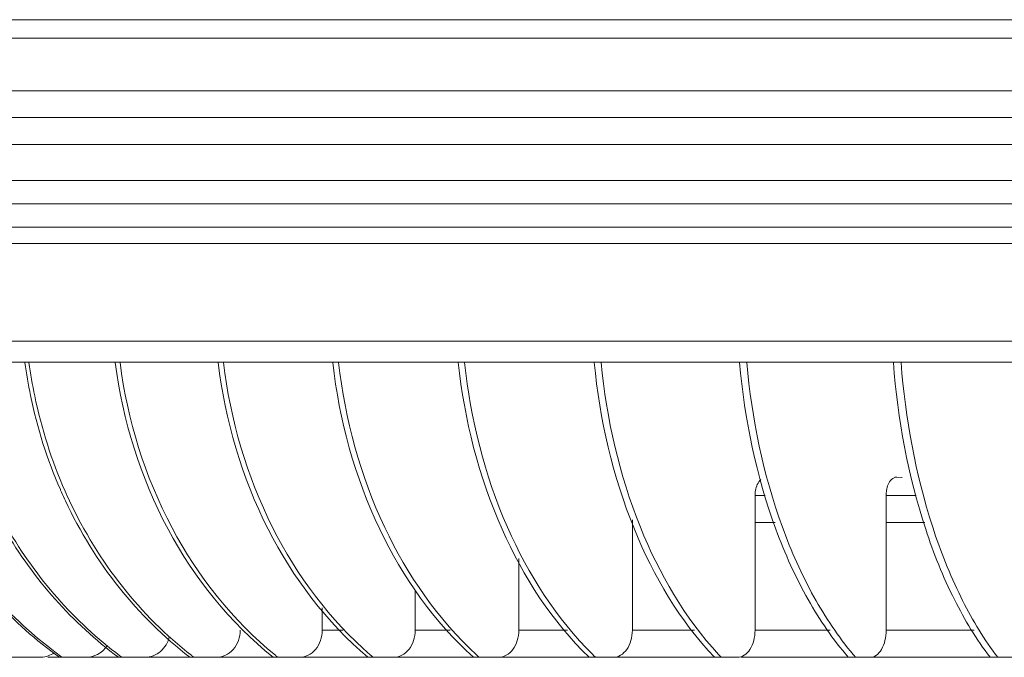
# Model space of a CAD drawing. Units: inches. Extents: x -46 to 344, y -33 to 243.
# Drawn here: x 13 to 26, y 113 to 122 of the extents above; entities that cross this region are included whole.
import ezdxf

# ---------------------------------------------------------------- set-up
doc = ezdxf.new("R2010")
doc.units = ezdxf.units.IN
doc.header["$MEASUREMENT"] = 0
doc.layers.add('レイヤー 1', color=7, linetype='Continuous')

# ---------------------------------------------------------------- blocks, each defined once
blk = doc.blocks.new('block 143')
at = {"layer": 'レイヤー 1', "color": 7, "lineweight": 18}
blk.add_lwpolyline([(66.084, 113.104), (22.762, 113.104)], dxfattribs=at)
blk = doc.blocks.new('block 144')
at = {"layer": 'レイヤー 1', "color": 7, "lineweight": 18}
blk.add_lwpolyline([(22.712, 113.104), (13.132, 113.104)], dxfattribs=at)
blk = doc.blocks.new('block 145')
at = {"layer": 'レイヤー 1', "color": 7, "lineweight": 18}
blk.add_lwpolyline([(13.016, 113.104), (12.112, 113.104)], dxfattribs=at)
blk = doc.blocks.new('block 149')
at = {"layer": 'レイヤー 1', "color": 7, "lineweight": 18}
blk.add_lwpolyline([(16.943, 113.479), (17.232, 113.479)], dxfattribs=at)
blk = doc.blocks.new('block 150')
at = {"layer": 'レイヤー 1', "color": 7, "lineweight": 18}
blk.add_lwpolyline([(18.235, 113.479), (18.719, 113.479)], dxfattribs=at)
blk = doc.blocks.new('block 151')
at = {"layer": 'レイヤー 1', "color": 7, "lineweight": 18}
blk.add_lwpolyline([(19.674, 113.479), (20.35, 113.479)], dxfattribs=at)
blk = doc.blocks.new('block 152')
at = {"layer": 'レイヤー 1', "color": 7, "lineweight": 18}
blk.add_lwpolyline([(21.251, 113.479), (22.114, 113.479)], dxfattribs=at)
blk = doc.blocks.new('block 153')
at = {"layer": 'レイヤー 1', "color": 7, "lineweight": 18}
blk.add_lwpolyline([(22.955, 113.479), (24, 113.479)], dxfattribs=at)
blk = doc.blocks.new('block 154')
at = {"layer": 'レイヤー 1', "color": 7, "lineweight": 18}
blk.add_lwpolyline([(24.777, 113.479), (25.998, 113.479)], dxfattribs=at)
blk = doc.blocks.new('block 185')
at = {"layer": 'レイヤー 1', "color": 7, "lineweight": 18}
blk.add_lwpolyline([(25.316, 114.979), (24.777, 114.979)], dxfattribs=at)
blk = doc.blocks.new('block 186')
at = {"layer": 'レイヤー 1', "color": 7, "lineweight": 18}
blk.add_lwpolyline([(23.233, 114.979), (22.955, 114.979)], dxfattribs=at)
blk = doc.blocks.new('block 187')
at = {"layer": 'レイヤー 1', "color": 7, "lineweight": 18}
blk.add_lwpolyline([(22.955, 115.354), (23.094, 115.354)], dxfattribs=at)
blk = doc.blocks.new('block 188')
at = {"layer": 'レイヤー 1', "color": 7, "lineweight": 18}
blk.add_lwpolyline([(24.777, 115.354), (25.192, 115.354)], dxfattribs=at)
blk = doc.blocks.new('block 201')
at = {"layer": 'レイヤー 1', "color": 7, "lineweight": 18}
blk.add_lwpolyline([(24.927, 115.607), (24.993, 115.604)], dxfattribs=at)
blk = doc.blocks.new('block 220')
at = {"layer": 'レイヤー 1', "color": 7, "lineweight": 18}
blk.add_lwpolyline([(24.993, 115.604), (24.998, 115.604)], dxfattribs=at)
blk = doc.blocks.new('block 221')
at = {"layer": 'レイヤー 1', "color": 7, "lineweight": 18}
blk.add_lwpolyline([(24.924, 115.606), (24.927, 115.607)], dxfattribs=at)
blk = doc.blocks.new('block 222')
at = {"layer": 'レイヤー 1', "color": 7, "lineweight": 18}
blk.add_lwpolyline([(24.896, 115.607), (24.927, 115.607)], dxfattribs=at)
blk = doc.blocks.new('block 234')
at = {"layer": 'レイヤー 1', "color": 7, "lineweight": 18}
blk.add_lwpolyline([(9.47, 117.204), (35, 117.204)], dxfattribs=at)
blk = doc.blocks.new('block 237')
at = {"layer": 'レイヤー 1', "color": 7, "lineweight": 18}
blk.add_lwpolyline([(34.923, 117.498), (9.112, 117.498)], dxfattribs=at)
blk = doc.blocks.new('block 284')
at = {"layer": 'レイヤー 1', "color": 7, "lineweight": 18}
blk.add_lwpolyline([(75.734, 118.854), (8.233, 118.854)], dxfattribs=at)
blk = doc.blocks.new('block 285')
at = {"layer": 'レイヤー 1', "color": 7, "lineweight": 18}
blk.add_lwpolyline([(75.734, 119.079), (8.233, 119.079)], dxfattribs=at)
blk = doc.blocks.new('block 286')
at = {"layer": 'レイヤー 1', "color": 7, "lineweight": 18}
blk.add_lwpolyline([(8.046, 119.404), (75.921, 119.404)], dxfattribs=at)
blk = doc.blocks.new('block 287')
at = {"layer": 'レイヤー 1', "color": 7, "lineweight": 18}
blk.add_lwpolyline([(76.108, 119.729), (7.858, 119.729)], dxfattribs=at)
blk = doc.blocks.new('block 288')
at = {"layer": 'レイヤー 1', "color": 7, "lineweight": 18}
blk.add_lwpolyline([(7.858, 120.229), (76.108, 120.229)], dxfattribs=at)
blk = doc.blocks.new('block 289')
at = {"layer": 'レイヤー 1', "color": 7, "lineweight": 18}
blk.add_lwpolyline([(8.233, 120.604), (75.734, 120.604)], dxfattribs=at)
blk = doc.blocks.new('block 290')
at = {"layer": 'レイヤー 1', "color": 7, "lineweight": 18}
blk.add_lwpolyline([(8.233, 120.976), (75.734, 120.976)], dxfattribs=at)
blk = doc.blocks.new('block 296')
at = {"layer": 'レイヤー 1', "color": 7, "lineweight": 18}
blk.add_lwpolyline([(8.233, 121.707), (75.734, 121.707)], dxfattribs=at)
blk = doc.blocks.new('block 297')
at = {"layer": 'レイヤー 1', "color": 7, "lineweight": 18}
blk.add_lwpolyline([(8.333, 121.962), (75.634, 121.962)], dxfattribs=at)
blk = doc.blocks.new('block 384')
at = {"layer": 'レイヤー 1', "color": 7, "lineweight": 18}
blk.add_lwpolyline([(24.777, 113.479), (24.777, 115.356)], dxfattribs=at)
blk = doc.blocks.new('block 399')
at = {"layer": 'レイヤー 1', "color": 7, "lineweight": 18}
blk.add_lwpolyline([(22.955, 113.479), (22.955, 115.356)], dxfattribs=at)
blk = doc.blocks.new('block 400')
at = {"layer": 'レイヤー 1', "color": 7, "lineweight": 18}
blk.add_lwpolyline([(21.251, 113.479), (21.251, 115.012)], dxfattribs=at)
blk = doc.blocks.new('block 414')
at = {"layer": 'レイヤー 1', "color": 7, "lineweight": 18}
blk.add_lwpolyline([(19.674, 113.479), (19.674, 114.475)], dxfattribs=at)
blk = doc.blocks.new('block 415')
at = {"layer": 'レイヤー 1', "color": 7, "lineweight": 18}
blk.add_lwpolyline([(18.235, 113.479), (18.235, 114.038)], dxfattribs=at)
blk = doc.blocks.new('block 417')
at = {"layer": 'レイヤー 1', "color": 7, "lineweight": 18}
blk.add_lwpolyline([(16.943, 113.479), (16.943, 113.793)], dxfattribs=at)
blk = doc.blocks.new('block 523')
at = {"layer": 'レイヤー 1', "color": 7, "lineweight": 18}
blk.add_open_spline([(22.449, 113.143), (22.462, 113.13), (22.474, 113.117), (22.486, 113.104)], degree=3, dxfattribs=at)
blk = doc.blocks.new('block 525')
at = {"layer": 'レイヤー 1', "color": 7, "lineweight": 18}
blk.add_open_spline([(24.318, 113.144), (24.329, 113.131), (24.341, 113.117), (24.352, 113.104)], degree=3, dxfattribs=at)
blk = doc.blocks.new('block 527')
at = {"layer": 'レイヤー 1', "color": 7, "lineweight": 18}
blk.add_open_spline([(26.297, 113.144), (26.307, 113.131), (26.317, 113.117), (26.327, 113.104)], degree=3, dxfattribs=at)
blk = doc.blocks.new('block 535')
at = {"layer": 'レイヤー 1', "color": 7, "lineweight": 18}
blk.add_open_spline([(13.305, 115.433), (13.31, 115.421), (13.315, 115.409), (13.321, 115.397)], degree=3, dxfattribs=at)
blk = doc.blocks.new('block 536')
at = {"layer": 'レイヤー 1', "color": 7, "lineweight": 18}
blk.add_open_spline([(13.37, 115.413), (13.39, 115.367), (13.411, 115.322), (13.432, 115.277)], degree=3, dxfattribs=at)
blk = doc.blocks.new('block 537')
at = {"layer": 'レイヤー 1', "color": 7, "lineweight": 18}
blk.add_open_spline([(13.321, 115.397), (13.339, 115.356), (13.357, 115.316), (13.376, 115.277)], degree=3, dxfattribs=at)
blk = doc.blocks.new('block 539')
at = {"layer": 'レイヤー 1', "color": 7, "lineweight": 18}
blk.add_open_spline([(13.308, 113.121), (13.315, 113.115), (13.323, 113.11), (13.331, 113.104)], degree=3, dxfattribs=at)
blk = doc.blocks.new('block 540')
at = {"layer": 'レイヤー 1', "color": 7, "lineweight": 18}
blk.add_open_spline([(14.132, 113.124), (14.141, 113.117), (14.151, 113.111), (14.16, 113.104)], degree=3, dxfattribs=at)
blk = doc.blocks.new('block 541')
at = {"layer": 'レイヤー 1', "color": 7, "lineweight": 18}
blk.add_open_spline([(15.129, 113.128), (15.139, 113.12), (15.15, 113.112), (15.16, 113.104)], degree=3, dxfattribs=at)
blk = doc.blocks.new('block 542')
at = {"layer": 'レイヤー 1', "color": 7, "lineweight": 18}
blk.add_open_spline([(16.292, 113.132), (16.303, 113.123), (16.315, 113.113), (16.326, 113.104)], degree=3, dxfattribs=at)
blk = doc.blocks.new('block 543')
at = {"layer": 'レイヤー 1', "color": 7, "lineweight": 18}
blk.add_open_spline([(17.614, 113.135), (17.626, 113.125), (17.638, 113.114), (17.651, 113.104)], degree=3, dxfattribs=at)
blk = doc.blocks.new('block 544')
at = {"layer": 'レイヤー 1', "color": 7, "lineweight": 18}
blk.add_open_spline([(19.087, 113.138), (19.099, 113.127), (19.112, 113.115), (19.125, 113.104)], degree=3, dxfattribs=at)
blk = doc.blocks.new('block 545')
at = {"layer": 'レイヤー 1', "color": 7, "lineweight": 18}
blk.add_open_spline([(20.702, 113.141), (20.714, 113.128), (20.727, 113.116), (20.74, 113.104)], degree=3, dxfattribs=at)
blk = doc.blocks.new('block 556')
at = {"layer": 'レイヤー 1', "color": 7, "lineweight": 18}
blk.add_open_spline([(13.199, 113.154), (13.206, 113.158), (13.213, 113.163), (13.22, 113.168)], degree=3, dxfattribs=at)
blk = doc.blocks.new('block 618')
at = {"layer": 'レイヤー 1', "color": 7, "lineweight": 18}
blk.add_open_spline([(13.016, 113.104), (13.079, 113.104), (13.144, 113.122), (13.199, 113.154)], degree=3, dxfattribs=at)
blk = doc.blocks.new('block 619')
at = {"layer": 'レイヤー 1', "color": 7, "lineweight": 18}
blk.add_open_spline([(13.662, 113.104), (13.717, 113.104), (13.774, 113.119), (13.823, 113.145), (13.874, 113.172), (13.918, 113.212), (13.95, 113.259)], degree=3, knots=[0, 0, 0, 0, 1, 1, 1, 2, 2, 2, 2], dxfattribs=at)
blk = doc.blocks.new('block 620')
at = {"layer": 'レイヤー 1', "color": 7, "lineweight": 18}
blk.add_open_spline([(14.481, 113.104), (14.558, 113.104), (14.636, 113.134), (14.696, 113.185), (14.759, 113.238), (14.801, 113.315), (14.818, 113.393)], degree=3, knots=[0, 0, 0, 0, 1, 1, 1, 2, 2, 2, 2], dxfattribs=at)
blk = doc.blocks.new('block 621')
at = {"layer": 'レイヤー 1', "color": 7, "lineweight": 18}
blk.add_open_spline([(15.47, 113.104), (15.514, 113.104), (15.558, 113.114), (15.598, 113.133), (15.639, 113.152), (15.676, 113.179), (15.707, 113.214), (15.77, 113.285), (15.804, 113.385), (15.804, 113.479)], degree=3, knots=[0, 0, 0, 0, 1, 1, 1, 2, 2, 2, 3, 3, 3, 3], dxfattribs=at)
blk = doc.blocks.new('block 622')
at = {"layer": 'レイヤー 1', "color": 7, "lineweight": 18}
blk.add_open_spline([(16.623, 113.104), (16.665, 113.104), (16.707, 113.114), (16.745, 113.133), (16.785, 113.152), (16.82, 113.18), (16.849, 113.214), (16.91, 113.286), (16.943, 113.385), (16.943, 113.479)], degree=3, knots=[0, 0, 0, 0, 1, 1, 1, 2, 2, 2, 3, 3, 3, 3], dxfattribs=at)
blk = doc.blocks.new('block 623')
at = {"layer": 'レイヤー 1', "color": 7, "lineweight": 18}
blk.add_open_spline([(17.932, 113.104), (17.972, 113.104), (18.012, 113.114), (18.048, 113.133), (18.086, 113.152), (18.119, 113.181), (18.146, 113.214), (18.176, 113.25), (18.198, 113.291), (18.212, 113.336), (18.227, 113.382), (18.235, 113.431), (18.235, 113.479)], degree=3, knots=[0, 0, 0, 0, 1, 1, 1, 2, 2, 2, 3, 3, 3, 4, 4, 4, 4], dxfattribs=at)
blk = doc.blocks.new('block 624')
at = {"layer": 'レイヤー 1', "color": 7, "lineweight": 18}
blk.add_open_spline([(19.389, 113.104), (19.427, 113.104), (19.465, 113.114), (19.498, 113.133), (19.535, 113.152), (19.566, 113.181), (19.591, 113.214), (19.619, 113.25), (19.639, 113.292), (19.653, 113.336), (19.667, 113.382), (19.674, 113.431), (19.674, 113.479)], degree=3, knots=[0, 0, 0, 0, 1, 1, 1, 2, 2, 2, 3, 3, 3, 4, 4, 4, 4], dxfattribs=at)
blk = doc.blocks.new('block 625')
at = {"layer": 'レイヤー 1', "color": 7, "lineweight": 18}
blk.add_open_spline([(20.986, 113.104), (21.021, 113.104), (21.056, 113.115), (21.087, 113.133), (21.122, 113.153), (21.15, 113.181), (21.173, 113.214), (21.199, 113.251), (21.218, 113.292), (21.231, 113.336), (21.244, 113.382), (21.251, 113.431), (21.251, 113.479)], degree=3, knots=[0, 0, 0, 0, 1, 1, 1, 2, 2, 2, 3, 3, 3, 4, 4, 4, 4], dxfattribs=at)
blk = doc.blocks.new('block 626')
at = {"layer": 'レイヤー 1', "color": 7, "lineweight": 18}
blk.add_open_spline([(22.712, 113.104), (22.744, 113.104), (22.777, 113.115), (22.805, 113.133), (22.837, 113.153), (22.863, 113.182), (22.884, 113.214), (22.908, 113.251), (22.925, 113.293), (22.937, 113.336), (22.949, 113.382), (22.955, 113.431), (22.955, 113.479)], degree=3, knots=[0, 0, 0, 0, 1, 1, 1, 2, 2, 2, 3, 3, 3, 4, 4, 4, 4], dxfattribs=at)
blk = doc.blocks.new('block 627')
at = {"layer": 'レイヤー 1', "color": 7, "lineweight": 18}
blk.add_open_spline([(24.557, 113.104), (24.586, 113.104), (24.616, 113.116), (24.641, 113.133), (24.671, 113.153), (24.694, 113.183), (24.713, 113.214), (24.735, 113.251), (24.75, 113.293), (24.76, 113.336), (24.772, 113.382), (24.777, 113.431), (24.777, 113.479)], degree=3, knots=[0, 0, 0, 0, 1, 1, 1, 2, 2, 2, 3, 3, 3, 4, 4, 4, 4], dxfattribs=at)
blk = doc.blocks.new('block 727')
at = {"layer": 'レイヤー 1', "color": 7, "lineweight": 18}
blk.add_open_spline([(24.877, 117.198), (24.939, 116.414), (25.08, 115.631), (25.326, 114.883), (25.436, 114.548), (25.567, 114.22), (25.726, 113.905), (25.867, 113.624), (26.03, 113.353), (26.221, 113.104)], degree=3, knots=[0, 0, 0, 0, 1, 1, 1, 2, 2, 2, 3, 3, 3, 3], dxfattribs=at)
blk = doc.blocks.new('block 732')
at = {"layer": 'レイヤー 1', "color": 7, "lineweight": 18}
blk.add_open_spline([(22.74, 117.198), (22.81, 116.411), (22.971, 115.625), (23.245, 114.883), (23.369, 114.546), (23.517, 114.218), (23.694, 113.905), (23.855, 113.621), (24.039, 113.35), (24.251, 113.104)], degree=3, knots=[0, 0, 0, 0, 1, 1, 1, 2, 2, 2, 3, 3, 3, 3], dxfattribs=at)
blk = doc.blocks.new('block 734')
at = {"layer": 'レイヤー 1', "color": 7, "lineweight": 18}
blk.add_open_spline([(24.777, 115.356), (24.777, 115.378), (24.779, 115.4), (24.782, 115.422), (24.791, 115.478), (24.812, 115.536), (24.852, 115.575)], degree=3, knots=[0, 0, 0, 0, 1, 1, 1, 2, 2, 2, 2], dxfattribs=at)
blk = doc.blocks.new('block 735')
at = {"layer": 'レイヤー 1', "color": 7, "lineweight": 18}
blk.add_open_spline([(24.852, 115.575), (24.856, 115.578), (24.859, 115.581), (24.863, 115.584), (24.874, 115.592), (24.886, 115.599), (24.899, 115.603)], degree=3, knots=[0, 0, 0, 0, 1, 1, 1, 2, 2, 2, 2], dxfattribs=at)
blk = doc.blocks.new('block 736')
at = {"layer": 'レイヤー 1', "color": 7, "lineweight": 18}
blk.add_open_spline([(24.899, 115.603), (24.907, 115.605), (24.916, 115.607), (24.924, 115.607)], degree=3, dxfattribs=at)
blk = doc.blocks.new('block 738')
at = {"layer": 'レイヤー 1', "color": 7, "lineweight": 18}
blk.add_open_spline([(20.721, 117.198), (20.799, 116.408), (20.976, 115.624), (21.279, 114.883), (21.546, 114.23), (21.909, 113.611), (22.391, 113.104)], degree=3, knots=[0, 0, 0, 0, 1, 1, 1, 2, 2, 2, 2], dxfattribs=at)
blk = doc.blocks.new('block 740')
at = {"layer": 'レイヤー 1', "color": 7, "lineweight": 18}
blk.add_open_spline([(22.955, 115.356), (22.955, 115.378), (22.957, 115.4), (22.961, 115.422), (22.971, 115.479), (22.995, 115.537), (23.038, 115.575)], degree=3, knots=[0, 0, 0, 0, 1, 1, 1, 2, 2, 2, 2], dxfattribs=at)
blk = doc.blocks.new('block 741')
at = {"layer": 'レイヤー 1', "color": 7, "lineweight": 18}
blk.add_open_spline([(18.833, 117.198), (18.918, 116.404), (19.114, 115.618), (19.441, 114.883), (19.735, 114.222), (20.136, 113.602), (20.651, 113.104)], degree=3, knots=[0, 0, 0, 0, 1, 1, 1, 2, 2, 2, 2], dxfattribs=at)
blk = doc.blocks.new('block 742')
at = {"layer": 'レイヤー 1', "color": 7, "lineweight": 18}
blk.add_open_spline([(10.847, 117.198), (10.963, 116.388), (11.24, 115.592), (11.664, 114.883), (12.08, 114.186), (12.639, 113.573), (13.292, 113.104)], degree=3, knots=[0, 0, 0, 0, 1, 1, 1, 2, 2, 2, 2], dxfattribs=at)
blk = doc.blocks.new('block 744')
at = {"layer": 'レイヤー 1', "color": 7, "lineweight": 18}
blk.add_open_spline([(17.088, 117.198), (17.18, 116.401), (17.392, 115.613), (17.742, 114.883), (18.062, 114.214), (18.497, 113.595), (19.043, 113.104)], degree=3, knots=[0, 0, 0, 0, 1, 1, 1, 2, 2, 2, 2], dxfattribs=at)
blk = doc.blocks.new('block 746')
at = {"layer": 'レイヤー 1', "color": 7, "lineweight": 18}
blk.add_open_spline([(11.736, 117.198), (11.849, 116.39), (12.116, 115.595), (12.53, 114.883), (12.933, 114.19), (13.474, 113.576), (14.112, 113.104)], degree=3, knots=[0, 0, 0, 0, 1, 1, 1, 2, 2, 2, 2], dxfattribs=at)
blk = doc.blocks.new('block 747')
at = {"layer": 'レイヤー 1', "color": 7, "lineweight": 18}
blk.add_open_spline([(15.497, 117.198), (15.595, 116.398), (15.823, 115.608), (16.192, 114.883), (16.536, 114.207), (17.003, 113.589), (17.577, 113.104)], degree=3, knots=[0, 0, 0, 0, 1, 1, 1, 2, 2, 2, 2], dxfattribs=at)
blk = doc.blocks.new('block 750')
at = {"layer": 'レイヤー 1', "color": 7, "lineweight": 18}
blk.add_open_spline([(14.068, 117.198), (14.172, 116.395), (14.415, 115.603), (14.801, 114.883), (15.168, 114.201), (15.662, 113.584), (16.261, 113.104)], degree=3, knots=[0, 0, 0, 0, 1, 1, 1, 2, 2, 2, 2], dxfattribs=at)
blk = doc.blocks.new('block 751')
at = {"layer": 'レイヤー 1', "color": 7, "lineweight": 18}
blk.add_open_spline([(12.812, 117.198), (12.833, 117.045), (12.859, 116.893), (12.89, 116.742), (12.982, 116.293), (13.121, 115.853), (13.305, 115.433)], degree=3, knots=[0, 0, 0, 0, 1, 1, 1, 2, 2, 2, 2], dxfattribs=at)
blk = doc.blocks.new('block 752')
at = {"layer": 'レイヤー 1', "color": 7, "lineweight": 18}
blk.add_open_spline([(13.376, 115.277), (13.577, 114.85), (13.826, 114.443), (14.122, 114.072), (14.409, 113.711), (14.739, 113.384), (15.104, 113.104)], degree=3, knots=[0, 0, 0, 0, 1, 1, 1, 2, 2, 2, 2], dxfattribs=at)
blk = doc.blocks.new('block 787')
at = {"layer": 'レイヤー 1', "color": 7, "lineweight": 18}
blk.add_open_spline([(24.984, 117.198), (25.045, 116.424), (25.183, 115.652), (25.423, 114.913), (25.531, 114.581), (25.659, 114.256), (25.813, 113.944), (25.951, 113.664), (26.111, 113.394), (26.297, 113.144)], degree=3, knots=[0, 0, 0, 0, 1, 1, 1, 2, 2, 2, 3, 3, 3, 3], dxfattribs=at)
blk = doc.blocks.new('block 790')
at = {"layer": 'レイヤー 1', "color": 7, "lineweight": 18}
blk.add_open_spline([(22.841, 117.198), (22.91, 116.422), (23.068, 115.646), (23.335, 114.913), (23.457, 114.579), (23.601, 114.254), (23.774, 113.943), (23.931, 113.661), (24.111, 113.391), (24.318, 113.144)], degree=3, knots=[0, 0, 0, 0, 1, 1, 1, 2, 2, 2, 3, 3, 3, 3], dxfattribs=at)
blk = doc.blocks.new('block 792')
at = {"layer": 'レイヤー 1', "color": 7, "lineweight": 18}
blk.add_open_spline([(10.885, 117.198), (11.001, 116.393), (11.275, 115.601), (11.695, 114.895), (12.108, 114.202), (12.661, 113.59), (13.308, 113.121)], degree=3, knots=[0, 0, 0, 0, 1, 1, 1, 2, 2, 2, 2], dxfattribs=at)
blk = doc.blocks.new('block 795')
at = {"layer": 'レイヤー 1', "color": 7, "lineweight": 18}
blk.add_open_spline([(20.816, 117.198), (20.893, 116.418), (21.067, 115.644), (21.362, 114.912), (21.623, 114.265), (21.979, 113.65), (22.449, 113.143)], degree=3, knots=[0, 0, 0, 0, 1, 1, 1, 2, 2, 2, 2], dxfattribs=at)
blk = doc.blocks.new('block 798')
at = {"layer": 'レイヤー 1', "color": 7, "lineweight": 18}
blk.add_open_spline([(18.921, 117.198), (19.005, 116.414), (19.197, 115.638), (19.517, 114.911), (19.805, 114.255), (20.197, 113.64), (20.702, 113.141)], degree=3, knots=[0, 0, 0, 0, 1, 1, 1, 2, 2, 2, 2], dxfattribs=at)
blk = doc.blocks.new('block 799')
at = {"layer": 'レイヤー 1', "color": 7, "lineweight": 18}
blk.add_open_spline([(11.784, 117.198), (11.896, 116.395), (12.16, 115.607), (12.569, 114.898), (12.967, 114.209), (13.502, 113.597), (14.132, 113.124)], degree=3, knots=[0, 0, 0, 0, 1, 1, 1, 2, 2, 2, 2], dxfattribs=at)
blk = doc.blocks.new('block 802')
at = {"layer": 'レイヤー 1', "color": 7, "lineweight": 18}
blk.add_open_spline([(17.169, 117.198), (17.26, 116.411), (17.469, 115.631), (17.811, 114.909), (18.125, 114.245), (18.551, 113.63), (19.087, 113.138)], degree=3, knots=[0, 0, 0, 0, 1, 1, 1, 2, 2, 2, 2], dxfattribs=at)
blk = doc.blocks.new('block 803')
at = {"layer": 'レイヤー 1', "color": 7, "lineweight": 18}
blk.add_open_spline([(12.869, 117.198), (12.89, 117.043), (12.916, 116.89), (12.948, 116.737), (13.042, 116.282), (13.183, 115.837), (13.37, 115.413)], degree=3, knots=[0, 0, 0, 0, 1, 1, 1, 2, 2, 2, 2], dxfattribs=at)
blk = doc.blocks.new('block 804')
at = {"layer": 'レイヤー 1', "color": 7, "lineweight": 18}
blk.add_open_spline([(13.432, 115.277), (13.631, 114.856), (13.876, 114.455), (14.166, 114.088), (14.448, 113.731), (14.771, 113.407), (15.129, 113.128)], degree=3, knots=[0, 0, 0, 0, 1, 1, 1, 2, 2, 2, 2], dxfattribs=at)
blk = doc.blocks.new('block 808')
at = {"layer": 'レイヤー 1', "color": 7, "lineweight": 18}
blk.add_open_spline([(15.57, 117.198), (15.667, 116.407), (15.892, 115.624), (16.254, 114.907), (16.592, 114.236), (17.05, 113.621), (17.614, 113.135)], degree=3, knots=[0, 0, 0, 0, 1, 1, 1, 2, 2, 2, 2], dxfattribs=at)
blk = doc.blocks.new('block 811')
at = {"layer": 'レイヤー 1', "color": 7, "lineweight": 18}
blk.add_open_spline([(14.134, 117.198), (14.236, 116.403), (14.476, 115.618), (14.856, 114.904), (15.216, 114.226), (15.703, 113.613), (16.292, 113.132)], degree=3, knots=[0, 0, 0, 0, 1, 1, 1, 2, 2, 2, 2], dxfattribs=at)

msp = doc.modelspace()

# ---------------------------------------------------------------- block references
at = {"layer": 'レイヤー 1'}
for name in ['block 297', 'block 296', 'block 290', 'block 289', 'block 288', 'block 287', 'block 286', 'block 285', 'block 284', 'block 237', 'block 234', 'block 742', 'block 792', 'block 746', 'block 799', 'block 751', 'block 803', 'block 750', 'block 811', 'block 747', 'block 808', 'block 744', 'block 802', 'block 741', 'block 798', 'block 738', 'block 795', 'block 732', 'block 790', 'block 727', 'block 787', 'block 735', 'block 222', 'block 736', 'block 221', 'block 201', 'block 220', 'block 740', 'block 734', 'block 535', 'block 537', 'block 536', 'block 399', 'block 187', 'block 384', 'block 188', 'block 752', 'block 804', 'block 400', 'block 186', 'block 185', 'block 414', 'block 415', 'block 417', 'block 620', 'block 621', 'block 622', 'block 149', 'block 623', 'block 150', 'block 624', 'block 151', 'block 625', 'block 152', 'block 626', 'block 153', 'block 627', 'block 154', 'block 619', 'block 618', 'block 556', 'block 539', 'block 540', 'block 541', 'block 542', 'block 543', 'block 544', 'block 545', 'block 523', 'block 525', 'block 527', 'block 145', 'block 144', 'block 143']:
    msp.add_blockref(name, (0, 0), dxfattribs=at)

doc.saveas('drawing.dxf')
